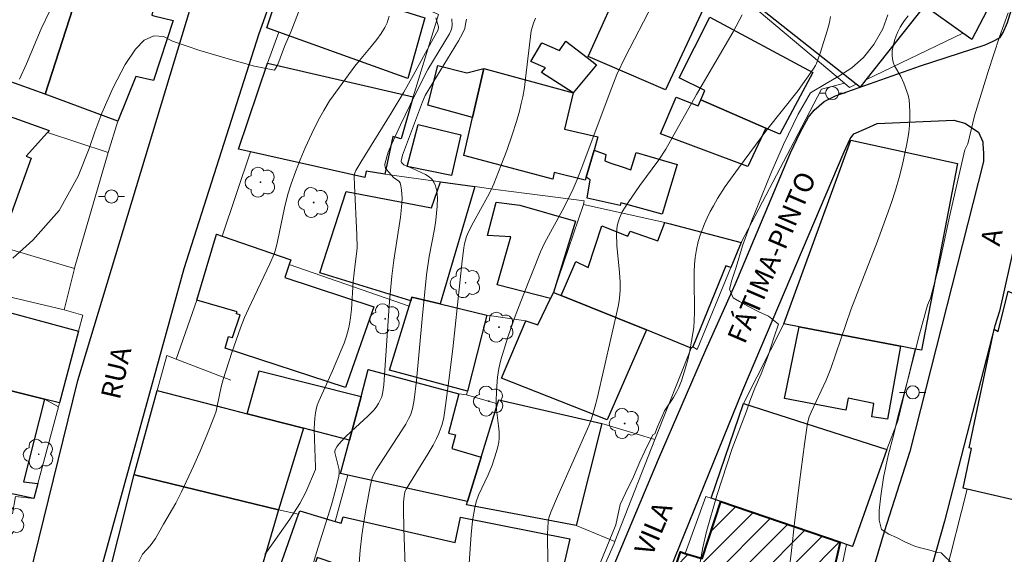
# Model space of a CAD drawing. Units: metres. Extents: x 285035 to 285551, y 1674345 to 1674910.
# Drawn here: x 285366 to 285441, y 1674521 to 1674562 of the extents above; entities that cross this region are included whole.
import ezdxf

# ---------------------------------------------------------------- set-up
doc = ezdxf.new("R2010")
doc.units = ezdxf.units.M
doc.header["$MEASUREMENT"] = 0
for name, color, linetype, lineweight, true_color in [('Arvores_Isoladas', 7, 'Continuous', 18, 0x00ff33), ('Curvas_Intermediarias', 7, 'Continuous', 9, 0x783c14), ('Curvas_Mestras', 7, 'Continuous', 20, 0x783c14)]:
    doc.layers.add(name, color=color, linetype=linetype, lineweight=lineweight, true_color=true_color)
for name, color, linetype, lineweight in [('Creche_Publica_Privada', 7, 'Continuous', 40), ('Edificacoes', 7, 'Continuous', 30), ('Edificacoes_Notaveis_Hatch', 8, 'Continuous', 9), ('Muro_Grade', 8, 'Continuous', 20), ('Pavimentacao_Asfaltica_Mfio', 10, 'Continuous', 30), ('Poste', 7, 'Continuous', 9), ('Topon_de_Vias', 7, 'Continuous', 9)]:
    doc.layers.add(name, color=color, linetype=linetype, lineweight=lineweight)
doc.styles.add('Arial', font='arial.ttf', dxfattribs={"height": 1.5})

# ---------------------------------------------------------------- blocks, each defined once
blk = doc.blocks.new('Arvore')
at = {"layer": 'Arvores_Isoladas'}
blk.add_lwpolyline([(-0.718, 0.493, 0.872324), (-0.722, -0.551, 0.862983), (0.284, -0.827, 0.900105), (0.89, 0.029, 0.863155), (0.262, 0.861, 0.882486)], format="xyb", close=True, dxfattribs=at)
blk.add_circle((0, 0), 0.0286, dxfattribs=at)
blk = doc.blocks.new('Poste')
at = {"layer": 'Poste'}
for points in [[(-0.5, 0), (-1, 0)], [(0.5, 0), (1, 0)]]:
    blk.add_lwpolyline(points, dxfattribs=at)
blk.add_lwpolyline([(0, 0.5, 1), (0, -0.5, 1)], format="xyb", close=True, dxfattribs=at)

msp = doc.modelspace()

# ---------------------------------------------------------------- hatches: boundary and pattern name
at = {"layer": 'Edificacoes_Notaveis_Hatch'}
h = msp.add_hatch(dxfattribs=at)
h.set_pattern_fill('ANSI31', color=256, scale=10, angle=180)
h.paths.add_polyline_path([(285487.957, 1674489.846), (285474.892, 1674474.667), (285468.805, 1674479.597), (285466.413, 1674481.534), (285466.885, 1674481.996), (285466.298, 1674482.548), (285473.227, 1674489.012), (285473.946, 1674488.334), (285477.665, 1674492.02), (285480.747, 1674495.803)])
h.paths.add_polyline_path([(285426.512, 1674513.709), (285426.132, 1674513.822), (285421.183, 1674515.288), (285420.646, 1674514.031), (285417.68, 1674515.057), (285417.526, 1674515.11), (285418.011, 1674516.183), (285415.055, 1674517.01), (285414.844, 1674517.069), (285416.229, 1674521.174), (285416.579, 1674521.069), (285417.862, 1674520.685), (285419.293, 1674525.039), (285428.395, 1674521.925)])
h = msp.add_hatch(dxfattribs=at)
h.set_pattern_fill('ANSI31', color=256, scale=10, angle=180)
h.paths.add_polyline_path([(285487.957, 1674489.846), (285474.892, 1674474.667), (285468.805, 1674479.597), (285466.413, 1674481.534), (285466.885, 1674481.996), (285466.298, 1674482.548), (285473.227, 1674489.012), (285473.946, 1674488.334), (285477.665, 1674492.02), (285480.747, 1674495.803)])
h.paths.add_polyline_path([(285426.512, 1674513.709), (285426.132, 1674513.822), (285421.183, 1674515.288), (285420.646, 1674514.031), (285417.68, 1674515.057), (285417.526, 1674515.11), (285418.011, 1674516.183), (285415.055, 1674517.01), (285414.844, 1674517.069), (285416.229, 1674521.174), (285416.579, 1674521.069), (285417.862, 1674520.685), (285419.293, 1674525.039), (285428.395, 1674521.925)])

# ---------------------------------------------------------------- linework, layer by layer
at = {"layer": 'Creche_Publica_Privada', "flags": 128}
msp.add_lwpolyline([(285426.512, 1674513.709), (285426.132, 1674513.822), (285421.183, 1674515.288), (285420.646, 1674514.031), (285417.68, 1674515.057), (285417.526, 1674515.11), (285418.011, 1674516.183), (285415.055, 1674517.01), (285414.844, 1674517.069), (285416.229, 1674521.174), (285416.579, 1674521.069), (285417.862, 1674520.685), (285419.293, 1674525.039), (285428.395, 1674521.925)], close=True, dxfattribs=at)
at = {"layer": 'Curvas_Intermediarias', "flags": 128}
for points, elevation in [([(285414.1, 1674562.997), (285411.994, 1674558.924), (285411.364, 1674557.614), (285410.968, 1674556.618), (285408.643, 1674550.399), (285408.324, 1674549.591), (285408.023, 1674548.889), (285407.34, 1674547.481), (285405.845, 1674544.736), (285405.529, 1674544.068), (285404.211, 1674540.756), (285403.609, 1674539.164), (285403.047, 1674537.562), (285402.511, 1674535.84), (285402.364, 1674535.18), (285402.269, 1674534.506), (285402.213, 1674533.825), (285402.168, 1674532.803), (285402.166, 1674532.389), (285402.184, 1674532.016), (285402.333, 1674530.798), (285402.376, 1674530.331), (285402.378, 1674529.868), (285402.35, 1674529.562), (285402.285, 1674529.206), (285402.194, 1674528.853), (285401.84, 1674527.81), (285401.535, 1674527.05), (285400.82, 1674525.521), (285400.632, 1674524.998), (285400.522, 1674524.57), (285400.355, 1674523.547), (285400.24, 1674522.512), (285400.042, 1674519.583)], 102), ([(285365.292, 1674543.609), (285366.813, 1674544.977), (285368.816, 1674547.244), (285370.267, 1674549.852), (285371.106, 1674551.959), (285371.531, 1674553.239), (285372.077, 1674554.653), (285372.939, 1674556.626), (285373.866, 1674558.382), (285374.635, 1674559.533), (285375.318, 1674560.237), (285376.039, 1674560.557), (285376.776, 1674560.509), (285377.461, 1674560.15), (285379.549, 1674559.446), (285381.885, 1674558.749), (285383.723, 1674558.26), (285385.254, 1674557.937), (285385.499, 1674558.376), (285385.684, 1674558.867), (285386, 1674559.737), (285386.516, 1674560.922), (285387.069, 1674562.379)], 96), ([(285441.209, 1674562.323), (285440.543, 1674560.482), (285439.692, 1674557.854), (285438.641, 1674554.463), (285438.126, 1674552.326), (285437.907, 1674551.861), (285437.441, 1674549.883), (285436.716, 1674546.638), (285435.915, 1674542.972), (285435.276, 1674540.536), (285435.061, 1674540.016), (285434.44, 1674537.791), (285433.605, 1674534.528), (285432.804, 1674531.498), (285432.495, 1674530.176), (285432.063, 1674528.549), (285431.713, 1674526.854), (285431.492, 1674525.448), (285431.384, 1674524.351), (285431.385, 1674523.605), (285431.556, 1674522.899), (285432.108, 1674522.528), (285432.694, 1674522.272), (285433.383, 1674521.93), (285434.146, 1674521.596), (285434.838, 1674521.413), (285435.334, 1674521.283), (285435.814, 1674521.13), (285436.104, 1674521.099), (285437.053, 1674520.204)], 107), ([(285394, 1674562.061), (285393.84, 1674561.556), (285393.666, 1674561.198), (285393.382, 1674560.735), (285393.065, 1674560.287), (285392.632, 1674559.747), (285391.732, 1674558.68), (285391.388, 1674558.244), (285390.2, 1674556.644), (285389.455, 1674555.598), (285389.005, 1674554.874), (285388.612, 1674554.155), (285388.087, 1674553.098), (285387.594, 1674552.021), (285387.209, 1674551.111), (285386.849, 1674550.192), (285386.513, 1674549.268), (285386.267, 1674548.493), (285386.002, 1674547.444), (285385.467, 1674544.862), (285385.322, 1674544.245), (285385.228, 1674543.936), (285384.887, 1674543.155), (285383.268, 1674539.738), (285382.971, 1674539.056), (285382.656, 1674538.283), (285381.984, 1674536.394), (285381.335, 1674534.335), (285381.192, 1674533.784), (285380.887, 1674532.294), (285380.79, 1674531.928), (285380.673, 1674531.569), (285380.148, 1674530.216), (285379.586, 1674528.875), (285379.078, 1674527.736), (285378.165, 1674525.762), (285377.717, 1674524.902), (285376.785, 1674523.31), (285376.166, 1674522.209), (285375.976, 1674521.917), (285375.764, 1674521.642), (285375.177, 1674521.018), (285374.627, 1674519.896)], 97), ([(285397.564, 1674561.934), (285397.685, 1674561.517), (285397.749, 1674561.241), (285397.743, 1674561.015), (285397.224, 1674560.115), (285395.83, 1674557.536), (285395.111, 1674556.259), (285394.147, 1674554.659), (285391.827, 1674550.915), (285391.463, 1674550.294), (285391.348, 1674550.023), (285391.327, 1674549.854), (285391.341, 1674549.138), (285391.532, 1674545.366), (285391.552, 1674544.38), (285391.515, 1674543.936), (285391.398, 1674543.14), (285391.249, 1674541.818), (285391.117, 1674539.68), (285391.053, 1674539.058), (285390.974, 1674538.567), (285390.894, 1674538.203), (285390.737, 1674537.656), (285390.553, 1674537.117), (285390.343, 1674536.585), (285389.667, 1674534.996), (285388.629, 1674532.69), (285388.507, 1674532.366), (285388.414, 1674532.036), (285388.365, 1674531.785), (285388.319, 1674531.394), (285388.283, 1674530.602), (285388.302, 1674529.777), (285388.387, 1674527.647), (285388.372, 1674527.459), (285387.628, 1674525.743), (285387.181, 1674524.879), (285386.784, 1674524.236), (285386.421, 1674523.685), (285385.138, 1674521.883), (285384.521, 1674520.974)], 98), ([(285388.021, 1674519.673), (285388.454, 1674521.134), (285389.587, 1674524.775), (285389.925, 1674525.992), (285390.167, 1674526.969), (285390.19, 1674527.18), (285390.169, 1674527.437), (285389.861, 1674528.76), (285389.859, 1674528.903), (285389.897, 1674529.029), (285389.996, 1674529.21), (285390.122, 1674529.387), (285390.613, 1674529.917), (285391.111, 1674530.4), (285392.377, 1674531.536), (285392.825, 1674531.993), (285393.01, 1674532.237), (285393.178, 1674532.497), (285393.433, 1674533.018), (285393.517, 1674533.4), (285393.577, 1674533.919), (285394.032, 1674540.305), (285394.2, 1674542.223), (285394.345, 1674543.435), (285394.871, 1674546.73), (285394.948, 1674547.491), (285394.975, 1674548.149), (285394.938, 1674548.803), (285394.89, 1674549.115), (285394.831, 1674549.337), (285394.732, 1674549.464), (285394.337, 1674549.746), (285393.789, 1674550.351), (285393.725, 1674550.448), (285393.68, 1674550.554), (285393.659, 1674550.657), (285393.661, 1674550.762), (285393.807, 1674551.341), (285393.925, 1674551.693), (285394.064, 1674552.043), (285394.871, 1674553.778), (285395.96, 1674556.038), (285396.953, 1674557.983), (285398.59, 1674560.728), (285398.705, 1674560.949), (285398.755, 1674561.081), (285398.795, 1674561.35), (285398.787, 1674561.868)], 99), ([(285395.248, 1674519.434), (285395.112, 1674522.957), (285395.086, 1674524.42), (285395.096, 1674524.968), (285395.143, 1674525.422), (285395.195, 1674525.745), (285395.238, 1674525.862), (285395.3, 1674525.972), (285396.977, 1674528.682), (285397.342, 1674529.316), (285397.608, 1674529.833), (285397.791, 1674530.228), (285397.922, 1674530.564), (285398.03, 1674530.909), (285398.158, 1674531.441), (285398.253, 1674531.982), (285398.558, 1674534.267), (285398.839, 1674536.682), (285399.557, 1674543.383), (285399.693, 1674544.377), (285399.752, 1674544.679), (285399.902, 1674545.244), (285400.043, 1674545.605), (285400.423, 1674546.341), (285401.5, 1674548.275), (285401.746, 1674548.769), (285401.971, 1674549.272), (285402.522, 1674550.637), (285402.969, 1674551.82), (285403.384, 1674553.015), (285403.698, 1674554.019), (285403.926, 1674554.826), (285404.071, 1674555.403), (285404.182, 1674555.919), (285404.307, 1674556.612), (285404.405, 1674557.311), (285404.825, 1674560.941), (285405.014, 1674561.534), (285405.161, 1674561.899)], 101), ([(285420.913, 1674562.155), (285420.225, 1674560.858), (285417.446, 1674556.077), (285415.938, 1674553.413), (285415.11, 1674551.915), (285414.565, 1674551.099), (285413.123, 1674549.138), (285412.227, 1674547.855), (285411.778, 1674547.123), (285411.566, 1674546.656), (285411.463, 1674546.343), (285411.398, 1674546.066), (285411.356, 1674545.785), (285411.336, 1674545.505), (285411.368, 1674544.575), (285411.563, 1674542.508), (285411.606, 1674541.771), (285411.606, 1674541.183), (285411.586, 1674540.808), (285411.533, 1674540.353), (285411.46, 1674539.898), (285409.854, 1674532.886), (285409.69, 1674532.235), (285409.426, 1674531.324), (285409.214, 1674530.806), (285406.831, 1674525.406), (285406.324, 1674524.208), (285406.173, 1674523.777), (285406.123, 1674523.481), (285406.085, 1674522.555), (285406.109, 1674520.288)], 103), ([(285410.078, 1674520.314), (285411.279, 1674523.238), (285411.621, 1674524.787), (285412.024, 1674525.66), (285412.63, 1674526.92), (285413.12, 1674528.064), (285413.489, 1674528.859), (285413.805, 1674529.498), (285414.125, 1674530.141), (285414.263, 1674530.193), (285414.475, 1674530.723), (285414.994, 1674531.945), (285415.672, 1674532.969), (285415.933, 1674533.413), (285416.09, 1674533.716), (285416.289, 1674534.231), (285416.6, 1674535.219), (285416.772, 1674535.848), (285416.893, 1674536.402), (285417.137, 1674537.699), (285417.228, 1674538.338), (285417.263, 1674538.793), (285417.289, 1674539.512), (285417.253, 1674542.042), (285417.259, 1674542.581), (285417.287, 1674543.116), (285417.339, 1674543.647), (285417.429, 1674544.25), (285417.575, 1674544.87), (285417.723, 1674545.364), (285418.04, 1674546.212), (285418.25, 1674546.685), (285418.478, 1674547.147), (285418.723, 1674547.597), (285419.052, 1674548.15), (285419.632, 1674549.054), (285420.63, 1674550.464), (285422.811, 1674553.38), (285425.182, 1674556.386), (285426.347, 1674558.022), (285426.525, 1674558.304), (285426.595, 1674558.454), (285426.883, 1674559.248), (285427.428, 1674561.025), (285427.575, 1674561.569), (285427.667, 1674562.03)], 104), ([(285424.583, 1674520.427), (285424.668, 1674521.06), (285424.942, 1674523.605), (285425.296, 1674526.501), (285425.672, 1674529.394), (285425.873, 1674530.838), (285425.925, 1674531.11), (285426.043, 1674531.478), (285426.189, 1674531.84), (285427.32, 1674534.276), (285427.692, 1674535.171), (285429.217, 1674539.647), (285431.247, 1674544.896), (285431.96, 1674546.84), (285432.304, 1674547.838), (285432.607, 1674548.795), (285432.887, 1674549.762), (285433.141, 1674550.735), (285433.464, 1674552.205), (285433.559, 1674552.727), (285433.628, 1674553.217), (285433.676, 1674553.713), (285433.703, 1674554.21), (285433.708, 1674554.707), (285433.687, 1674555.297), (285433.65, 1674555.672), (285433.579, 1674556.028), (285433.488, 1674556.32), (285433.254, 1674556.955), (285433.026, 1674557.472), (285432.54, 1674558.281), (285432.462, 1674558.467), (285432.407, 1674558.656), (285432.363, 1674559.025), (285432.372, 1674559.407), (285432.429, 1674559.784), (285432.543, 1674560.198), (285432.676, 1674560.569), (285432.806, 1674560.875), (285432.986, 1674561.232), (285433.155, 1674561.517), (285433.303, 1674561.733), (285433.589, 1674562.1)], 106)]:
    msp.add_lwpolyline(points, dxfattribs=dict(at, elevation=elevation))
at = {"layer": 'Curvas_Mestras', "flags": 128}
for points, elevation in [([(285365.79, 1674557.263), (285366.319, 1674558.43), (285367.458, 1674561.109), (285368.139, 1674562.533)], 95), ([(285432.026, 1674562.178), (285431.642, 1674561.101), (285430.978, 1674559.913), (285430.167, 1674558.907), (285429.28, 1674558.115), (285428.294, 1674557.486), (285427.335, 1674556.935), (285426.126, 1674556.207), (285425.202, 1674554.587), (285424.067, 1674552.275), (285423.121, 1674550.057), (285422.447, 1674548.423), (285422.202, 1674547.792), (285421.644, 1674546.427), (285420.936, 1674544.545), (285420.454, 1674542.914), (285420.134, 1674541.928), (285419.957, 1674541.238), (285420.23, 1674540.573), (285420.718, 1674540.28), (285421.395, 1674539.912), (285422.189, 1674539.504), (285422.919, 1674539.174), (285423.706, 1674538.566), (285423.363, 1674537.603), (285422.893, 1674536.16), (285422.362, 1674534.769), (285421.887, 1674533.677), (285421.499, 1674532.684), (285421.243, 1674531.924), (285420.158, 1674529.061), (285418.983, 1674525.481), (285418.2, 1674522.743), (285417.911, 1674521.528), (285417.554, 1674519.561)], 105), ([(285391.578, 1674518.656), (285391.784, 1674521.311), (285391.905, 1674522.444), (285392.06, 1674523.488), (285392.237, 1674524.528), (285392.548, 1674526.179), (285392.691, 1674526.837), (285392.789, 1674527.068), (285392.999, 1674527.436), (285395.255, 1674530.923), (285395.471, 1674531.323), (285395.612, 1674531.62), (285395.776, 1674532.108), (285395.904, 1674532.794), (285396.077, 1674534.261), (285396.503, 1674538.957), (285396.848, 1674542.327), (285397.038, 1674543.713), (285397.443, 1674545.809), (285397.561, 1674546.506), (285397.669, 1674547.554), (285397.672, 1674548.197), (285397.621, 1674548.7), (285397.524, 1674549.105), (285397.398, 1674549.405), (285397.332, 1674549.515), (285397.222, 1674549.65), (285397.046, 1674549.807), (285396.779, 1674549.971), (285395.774, 1674550.439), (285395.108, 1674550.718), (285394.933, 1674550.887), (285394.908, 1674550.945), (285394.904, 1674551.004), (285394.95, 1674551.224), (285395.019, 1674551.447), (285396.534, 1674555.516), (285396.742, 1674556.007), (285397.038, 1674556.531), (285399.285, 1674560.192), (285399.597, 1674560.746), (285399.757, 1674561.134), (285399.828, 1674561.454), (285399.883, 1674561.824)], 100)]:
    msp.add_lwpolyline(points, dxfattribs=dict(at, elevation=elevation))
at = {"layer": 'Edificacoes', "flags": 128}
for points in [[(285429.913, 1674556.656), (285429.629, 1674556.88), (285420.407, 1674564.178), (285424.923, 1674571.139), (285433.269, 1674565.127), (285434.158, 1674566.189), (285434.282, 1674566.337), (285437.623, 1674564.382), (285439.452, 1674563.312), (285439.879, 1674563.062), (285438.434, 1674560.29), (285437.765, 1674560.769), (285434.841, 1674562.858), (285430.355, 1674557.212), (285429.913, 1674556.656)], [(285367.747, 1674556.119), (285363.755, 1674557.524), (285363.006, 1674555.136), (285357.775, 1674557.001), (285360.454, 1674565.46), (285361.493, 1674565.041), (285362.69, 1674567.336), (285370.402, 1674564.316), (285367.747, 1674556.119)], [(285409.183, 1674558.98), (285412.008, 1674565.27), (285412.544, 1674564.911), (285414.006, 1674567.384), (285418.582, 1674564.783), (285417.573, 1674562.776), (285417.942, 1674562.606), (285415.066, 1674556.441), (285409.183, 1674558.98)], [(285395.43, 1674557.304), (285385.576, 1674560.852), (285384.675, 1674561.176), (285386.352, 1674566.173), (285386.828, 1674565.97), (285387.165, 1674565.827), (285387.249, 1674566.054), (285389.875, 1674565.062), (285389.524, 1674564.21), (285396.721, 1674561.94), (285395.43, 1674557.304)], [(285367.747, 1674556.119), (285370.402, 1674564.316), (285376.006, 1674562.714), (285375.881, 1674562.139), (285376.055, 1674562.097), (285377.523, 1674561.739), (285376.008, 1674557.146), (285374.668, 1674557.466), (285373.308, 1674554.06), (285367.747, 1674556.119)], [(285416.12, 1674557.358), (285418.445, 1674561.977), (285426.313, 1674557.77), (285423.798, 1674553.06), (285422.723, 1674553.528), (285417.761, 1674555.686), (285418.081, 1674556.4), (285416.12, 1674557.358)], [(285407.471, 1674560.15), (285409.097, 1674558.905), (285409.816, 1674558.355), (285408.024, 1674556.21), (285405.623, 1674557.775), (285405.92, 1674558.13), (285404.81, 1674558.599), (285405.653, 1674560.038), (285406.976, 1674559.44), (285407.471, 1674560.15)], [(285392.144, 1674549.754), (285383.412, 1674551.709), (285382.493, 1674551.915), (285384.718, 1674558.487), (285395.825, 1674555.902), (285394.909, 1674552.709), (285394.282, 1674552.87), (285393.677, 1674550.017), (285392.239, 1674550.226), (285392.144, 1674549.754)], [(285397.704, 1674558.31), (285399.931, 1674557.728), (285401.213, 1674558.081), (285400.36, 1674554.328), (285396.935, 1674555.267), (285397.704, 1674558.31)], [(285406.471, 1674549.636), (285399.703, 1674551.439), (285400.36, 1674554.328), (285401.213, 1674558.081), (285408.024, 1674556.21), (285407.372, 1674553.452), (285409.922, 1674552.843), (285409.622, 1674551.831), (285409.014, 1674549.786), (285408.945, 1674549.556), (285406.579, 1674550.143), (285406.471, 1674549.636)], [(285353.396, 1674548.332), (285355.936, 1674554.872), (285356.294, 1674554.751), (285357.29, 1674557.174), (285357.775, 1674557.001), (285363.006, 1674555.136), (285368.061, 1674553.334), (285367.922, 1674553.177), (285366.306, 1674551.368), (285366.696, 1674551.236), (285364.25, 1674544.521), (285353.396, 1674548.332)], [(285421.356, 1674550.59), (285414.684, 1674553.077), (285415.881, 1674555.881), (285417.567, 1674555.221), (285417.761, 1674555.686), (285422.723, 1674553.528), (285421.356, 1674550.59)], [(285395.356, 1674550.604), (285396.196, 1674553.799), (285399.45, 1674553.02), (285398.747, 1674549.895), (285395.356, 1674550.604)], [(285424.1, 1674538.579), (285429.205, 1674552.601), (285437.351, 1674550.81), (285434.61, 1674536.566), (285434.117, 1674536.661), (285432.998, 1674536.875), (285425.279, 1674538.353), (285424.1, 1674538.579)], [(285415.959, 1674550.734), (285414.811, 1674546.962), (285411.661, 1674547.823), (285411.624, 1674547.625), (285409.109, 1674548.164), (285409.338, 1674549.579), (285409.014, 1674549.786), (285409.622, 1674551.831), (285410.528, 1674551.513), (285410.444, 1674551.015), (285410.901, 1674550.854), (285411.761, 1674550.559), (285412.42, 1674550.329), (285412.824, 1674551.66), (285415.959, 1674550.734)], [(285388.714, 1674542.481), (285390.712, 1674548.692), (285397.222, 1674547.435), (285397.919, 1674549.416), (285400.525, 1674549.054), (285397.894, 1674540.101), (285395.727, 1674540.621), (285395.644, 1674540.353), (285388.714, 1674542.481)], [(285408.201, 1674546.423), (285406.526, 1674540.973), (285406.305, 1674540.517), (285402.227, 1674541.554), (285403.28, 1674545.222), (285401.499, 1674545.329), (285402.157, 1674547.859), (285403.973, 1674547.637), (285408.201, 1674546.423)], [(285417.039, 1674536.733), (285413.62, 1674538.116), (285407.123, 1674540.744), (285408.223, 1674543.336), (285409.186, 1674542.878), (285410.209, 1674546.062), (285412.201, 1674545.279), (285412.375, 1674545.651), (285414.5, 1674544.923), (285415.035, 1674546.319), (285415.424, 1674546.225), (285420.839, 1674544.787), (285420.058, 1674542.875), (285419.679, 1674543.02), (285417.149, 1674536.832), (285417.039, 1674536.733)], [(285382.395, 1674539.505), (285379.312, 1674540.386), (285380.812, 1674545.431), (285381.255, 1674545.278), (285386.485, 1674543.462), (285386.367, 1674543.108), (285386.037, 1674542.111), (285392.816, 1674539.88), (285390.656, 1674533.716), (285381.483, 1674536.735), (285381.736, 1674537.631), (285382.033, 1674537.544), (285382.618, 1674539.273), (285382.313, 1674539.36), (285382.395, 1674539.505)], [(285437.79, 1674526.049), (285438.424, 1674529.073), (285438.231, 1674529.114), (285440.139, 1674538.171), (285440.442, 1674538.011), (285441.209, 1674541.072), (285441.598, 1674540.9), (285442.992, 1674540.286), (285443.632, 1674542.703), (285448.8, 1674541.5), (285448.67, 1674541.019), (285448.404, 1674540.094), (285448.009, 1674538.687), (285447.612, 1674538.838), (285444.727, 1674527.822), (285445.54, 1674527.654), (285445.422, 1674527.24), (285445.805, 1674527.149), (285444.976, 1674524.543), (285443.104, 1674525.04), (285443.01, 1674524.819), (285438.095, 1674525.977), (285437.79, 1674526.049)], [(285394.011, 1674535.046), (285395.519, 1674539.946), (285395.644, 1674540.353), (285395.727, 1674540.621), (285397.894, 1674540.101), (285401.452, 1674539.248), (285399.959, 1674533.452), (285394.011, 1674535.046)], [(285413.62, 1674538.116), (285410.617, 1674531.251), (285402.563, 1674534.444), (285404.413, 1674538.82), (285405.335, 1674538.504), (285406.305, 1674540.517), (285406.526, 1674540.973), (285407.123, 1674540.744), (285413.62, 1674538.116)], [(285361.103, 1674534.459), (285362.557, 1674540.106), (285370.3, 1674538.025), (285368.843, 1674532.554), (285367.7, 1674532.835), (285362.575, 1674534.097), (285361.103, 1674534.459)], [(285432.998, 1674536.875), (285431.998, 1674531.304), (285430.809, 1674531.493), (285430.966, 1674532.504), (285429.004, 1674532.916), (285428.822, 1674532.009), (285424.156, 1674532.875), (285425.279, 1674538.353), (285432.998, 1674536.875)], [(285384.091, 1674534.994), (285391.847, 1674533.043), (285390.964, 1674529.718), (285387.457, 1674530.62), (285383.172, 1674531.722), (285384.091, 1674534.994)], [(285390.287, 1674527.163), (285390.964, 1674529.718), (285391.847, 1674533.043), (285392.392, 1674535.099), (285399.304, 1674533.247), (285398.528, 1674530.238), (285399.062, 1674530.105), (285398.784, 1674529.073), (285401.014, 1674528.416), (285399.973, 1674525.025), (285390.849, 1674527.039), (285390.287, 1674527.163)], [(285367.7, 1674532.835), (285366.113, 1674526.517), (285367.206, 1674526.405), (285366.901, 1674525.262), (285361.265, 1674526.442), (285362.575, 1674534.097), (285367.7, 1674532.835)], [(285385.549, 1674524.391), (285374.679, 1674527.046), (285374.541, 1674527.079), (285376.307, 1674533.496), (285381.418, 1674532.175), (285383.172, 1674531.722), (285387.457, 1674530.62), (285385.549, 1674524.391)], [(285402.353, 1674532.777), (285410.213, 1674530.969), (285408.254, 1674523.196), (285399.897, 1674524.777), (285399.973, 1674525.025), (285401.014, 1674528.416), (285402.265, 1674532.489), (285402.353, 1674532.777)], [(285421.015, 1674532.502), (285431.957, 1674528.996), (285429.343, 1674521.6), (285428.89, 1674521.755), (285428.395, 1674521.925), (285419.293, 1674525.039), (285418.561, 1674525.289), (285421.015, 1674532.502)], [(285372.11, 1674517.372), (285374.541, 1674527.079), (285374.679, 1674527.046), (285385.549, 1674524.391), (285384.267, 1674519.965), (285382.759, 1674514.757), (285380.929, 1674515.206), (285374.399, 1674516.81), (285372.11, 1674517.372)], [(285390.493, 1674523.865), (285399.017, 1674521.91), (285399.439, 1674523.837), (285407.765, 1674522.176), (285406.274, 1674515.688), (285398.099, 1674517.497), (285388.497, 1674520.763), (285387.888, 1674518.918), (285385.538, 1674519.669), (285387.081, 1674524.049), (285387.174, 1674524.312), (285389.887, 1674523.501), (285390.343, 1674523.365), (285390.493, 1674523.865)]]:
    msp.add_lwpolyline(points, close=True, dxfattribs=at)
at = {"layer": 'Muro_Grade', "flags": 128}
for points in [[(285428.735, 1674556.943), (285420.302, 1674564.037), (285414.857, 1674568.616), (285409.992, 1674572.708), (285406.564, 1674575.593), (285405.04, 1674576.875), (285402.765, 1674578.738)], [(285382.493, 1674551.915), (285384.718, 1674558.487), (285385.576, 1674560.852), (285384.675, 1674561.176), (285386.352, 1674566.173), (285388.76, 1674572.374)], [(285397.792, 1674566.681), (285396.735, 1674562.66), (285397.77, 1674562.196), (285395.825, 1674555.902)], [(285437.765, 1674560.769), (285430.355, 1674557.212)], [(285372.55, 1674551.658), (285367.922, 1674553.177), (285368.061, 1674553.334), (285363.006, 1674555.136), (285357.775, 1674557.001), (285357.29, 1674557.174), (285356.294, 1674554.751), (285355.936, 1674554.872), (285353.396, 1674548.332), (285364.25, 1674544.521), (285369.993, 1674542.802)], [(285428.735, 1674556.943), (285426.985, 1674556.5), (285424.89, 1674552.508), (285420.839, 1674544.787)], [(285429.629, 1674556.88), (285429.12, 1674556.619), (285428.735, 1674556.943)], [(285373.308, 1674554.06), (285372.55, 1674551.658)], [(285381.255, 1674545.278), (285383.412, 1674551.709)], [(285383.412, 1674551.709), (285382.493, 1674551.915)], [(285408.825, 1674547.687), (285408.879, 1674547.984), (285404.496, 1674548.529), (285402.094, 1674548.836), (285400.525, 1674549.054), (285397.919, 1674549.416), (285395.495, 1674549.753), (285393.677, 1674550.017), (285392.239, 1674550.226), (285392.144, 1674549.754), (285383.412, 1674551.709)], [(285372.55, 1674551.658), (285370.027, 1674542.939), (285369.993, 1674542.802)], [(285408.825, 1674547.687), (285406.526, 1674540.973)], [(285420.839, 1674544.787), (285415.424, 1674546.225), (285415.035, 1674546.319), (285408.825, 1674547.687)], [(285377.74, 1674535.899), (285379.312, 1674540.386), (285380.812, 1674545.431), (285381.255, 1674545.278)], [(285381.255, 1674545.278), (285386.485, 1674543.462), (285386.367, 1674543.108), (285395.519, 1674539.946), (285395.644, 1674540.353), (285395.727, 1674540.621), (285397.894, 1674540.101), (285401.452, 1674539.248)], [(285420.839, 1674544.787), (285420.058, 1674542.875), (285417.495, 1674536.639), (285417.149, 1674536.832), (285417.039, 1674536.733)], [(285369.993, 1674542.802), (285369.206, 1674539.642)], [(285369.206, 1674539.642), (285362.205, 1674541.303), (285360.505, 1674534.558), (285361.103, 1674534.459), (285362.575, 1674534.097), (285367.7, 1674532.835), (285368.762, 1674532.249)], [(285406.526, 1674540.973), (285406.305, 1674540.517), (285405.335, 1674538.504), (285404.413, 1674538.82), (285401.452, 1674539.248)], [(285406.526, 1674540.973), (285407.123, 1674540.744), (285413.62, 1674538.116), (285417.039, 1674536.733)], [(285369.206, 1674539.642), (285370.623, 1674539.237), (285370.3, 1674538.025), (285368.843, 1674532.554), (285368.762, 1674532.249)], [(285401.452, 1674539.248), (285399.959, 1674533.452), (285399.889, 1674533.178)], [(285431.957, 1674528.996), (285432.798, 1674531.172), (285434.117, 1674536.661), (285432.998, 1674536.875), (285425.279, 1674538.353), (285424.1, 1674538.579), (285421.015, 1674532.502)], [(285417.039, 1674536.733), (285414.256, 1674529.769), (285411.214, 1674521.963)], [(285374.541, 1674527.079), (285376.307, 1674533.496), (285377.041, 1674536.157), (285377.74, 1674535.899)], [(285377.74, 1674535.899), (285381.92, 1674534.295)], [(285390.849, 1674527.039), (285390.287, 1674527.163), (285390.964, 1674529.718), (285391.847, 1674533.043), (285392.392, 1674535.099), (285399.304, 1674533.247), (285399.889, 1674533.178)], [(285399.889, 1674533.178), (285402.265, 1674532.489), (285402.353, 1674532.777), (285410.213, 1674530.969), (285414.256, 1674529.769)], [(285368.762, 1674532.249), (285367.206, 1674526.405), (285366.901, 1674525.262), (285365.499, 1674525.407), (285365.252, 1674524.088)], [(285421.015, 1674532.502), (285418.561, 1674525.289)], [(285421.015, 1674532.502), (285431.957, 1674528.996)], [(285428.89, 1674521.755), (285429.343, 1674521.6), (285431.957, 1674528.996)], [(285374.399, 1674516.81), (285372.11, 1674517.372), (285374.541, 1674527.079)], [(285374.541, 1674527.079), (285374.679, 1674527.046)], [(285374.679, 1674527.046), (285385.549, 1674524.391), (285387.081, 1674524.049)], [(285389.887, 1674523.501), (285390.849, 1674527.039)], [(285411.214, 1674521.963), (285408.254, 1674523.196), (285399.897, 1674524.777), (285399.973, 1674525.025), (285390.849, 1674527.039)], [(285418.561, 1674525.289), (285418.152, 1674525.407), (285416.579, 1674521.069), (285416.229, 1674521.174), (285414.844, 1674517.069), (285415.055, 1674517.01), (285413.195, 1674511.591), (285413.464, 1674511.553)], [(285432.018, 1674495.891), (285431.913, 1674497.214), (285431.229, 1674497.235), (285431.591, 1674506.621), (285434.514, 1674512.891), (285435.435, 1674514.865), (285436.642, 1674519.199), (285436.387, 1674519.259), (285438.095, 1674525.977)], [(285428.89, 1674521.755), (285428.395, 1674521.925), (285419.293, 1674525.039), (285418.561, 1674525.289)], [(285411.214, 1674521.963), (285411.162, 1674521.831), (285407.782, 1674514.102), (285406.856, 1674514.517)], [(285425.225, 1674495.731), (285425.354, 1674499.873), (285425.845, 1674509.798), (285425.852, 1674509.939), (285426.731, 1674511.594), (285427.141, 1674513.527), (285428.89, 1674521.755)]]:
    msp.add_lwpolyline(points, dxfattribs=at)
at = {"layer": 'Pavimentacao_Asfaltica_Mfio', "ltscale": 10, "flags": 128}
msp.add_lwpolyline([(285341.056, 1674385.303), (285341.899, 1674385.767), (285342.047, 1674386.036), (285342.146, 1674386.329), (285340.744, 1674397.127), (285340.544, 1674399.35), (285340.436, 1674405.112), (285341.553, 1674419.913), (285342.485, 1674426.705), (285343.766, 1674432.132), (285346.58, 1674440.446), (285353.547, 1674457.032), (285355.867, 1674463.732), (285358.382, 1674472.534), (285359.861, 1674478.596), (285360.202, 1674482.162), (285363.536, 1674507.033), (285370.239, 1674534.264), (285378.873, 1674562.772), (285385.685, 1674582.922), (285393.093, 1674602.88), (285403.567, 1674628.32), (285408.998, 1674642.484)], dxfattribs=at)
at = {"layer": 'Pavimentacao_Asfaltica_Mfio', "flags": 128}
for points in [[(285401.034, 1674488.888), (285404.757, 1674502.655), (285406.187, 1674507.479), (285407.446, 1674511.28), (285411.743, 1674521.584), (285414.534, 1674528.259), (285418.14, 1674536.591), (285420.388, 1674541.584), (285424.611, 1674551.645), (285425.354, 1674553.192), (285425.972, 1674554.368), (285426.418, 1674554.88), (285427.186, 1674555.541), (285428.031, 1674555.976), (285434.525, 1674558.266), (285439.455, 1674559.872), (285440.075, 1674560.144), (285440.595, 1674560.439), (285440.843, 1674560.805), (285441.164, 1674561.582), (285442.449, 1674565.829), (285447.836, 1674583.443), (285453.494, 1674600.846)], [(285395.732, 1674593.224), (285384.063, 1674560.706), (285378.328, 1674542.787), (285371.757, 1674518.913), (285367.908, 1674497.824), (285366.037, 1674483.082), (285365.913, 1674481.329), (285365.889, 1674481.134), (285366.062, 1674480.963), (285366.261, 1674480.914), (285378.029, 1674481.07), (285378.251, 1674481.118), (285397.224, 1674485.042), (285397.79, 1674485.132), (285398.339, 1674485.299), (285398.861, 1674485.541), (285399.344, 1674485.854), (285399.782, 1674486.231), (285400.165, 1674486.665), (285400.486, 1674487.149), (285400.739, 1674487.673), (285400.92, 1674488.228), (285401.025, 1674488.804), (285401.034, 1674488.888)], [(285445.53, 1674561.834), (285440.557, 1674539.541), (285440.186, 1674538.437), (285436.367, 1674523.516), (285432.472, 1674509.74)], [(285410.611, 1674507.937), (285420.983, 1674533.516), (285428.71, 1674551.716), (285429.162, 1674552.7), (285429.432, 1674553.093), (285430.37, 1674553.484), (285431.212, 1674553.875), (285437.057, 1674554.129), (285437.9, 1674553.886), (285438.941, 1674553.205), (285439.289, 1674552.474), (285439.289, 1674552.328), (285439.339, 1674551.596), (285439.34, 1674550.962), (285433.72, 1674528.854), (285431.746, 1674522.704), (285427.158, 1674507.184)]]:
    msp.add_lwpolyline(points, dxfattribs=at)

# ---------------------------------------------------------------- block references
at = {"layer": 'Arvores_Isoladas'}
for p in [(285384.185, 1674549.39), (285388.239, 1674547.842), (285399.827, 1674541.723), (285393.691, 1674538.965), (285402.372, 1674538.328), (285401.593, 1674532.691), (285411.959, 1674530.987), (285367.263, 1674528.631), (285365.058, 1674523.56)]:
    msp.add_blockref('Arvore', p, dxfattribs=at)
at = {"layer": 'Poste'}
for p in [(285427.789, 1674556.193), (285372.817, 1674548.3), (285433.933, 1674533.356)]:
    msp.add_blockref('Poste', p, dxfattribs=at)

# ---------------------------------------------------------------- texts
at = {"layer": 'Topon_de_Vias', "style": 'Arial'}
for s, rotation, p in [('FÁTIMA-PINTO', 66.79899, (285421.116, 1674536.965)), ('A', 78.36264, (285440.554, 1674544.455)), ('RUA', 76.91325, (285373.438, 1674532.732)), ('VILA', 67.19547, (285414.041, 1674520.787))]:
    msp.add_text(s, height=1.5, rotation=rotation, dxfattribs=at).set_placement(p)

doc.saveas('drawing.dxf')
